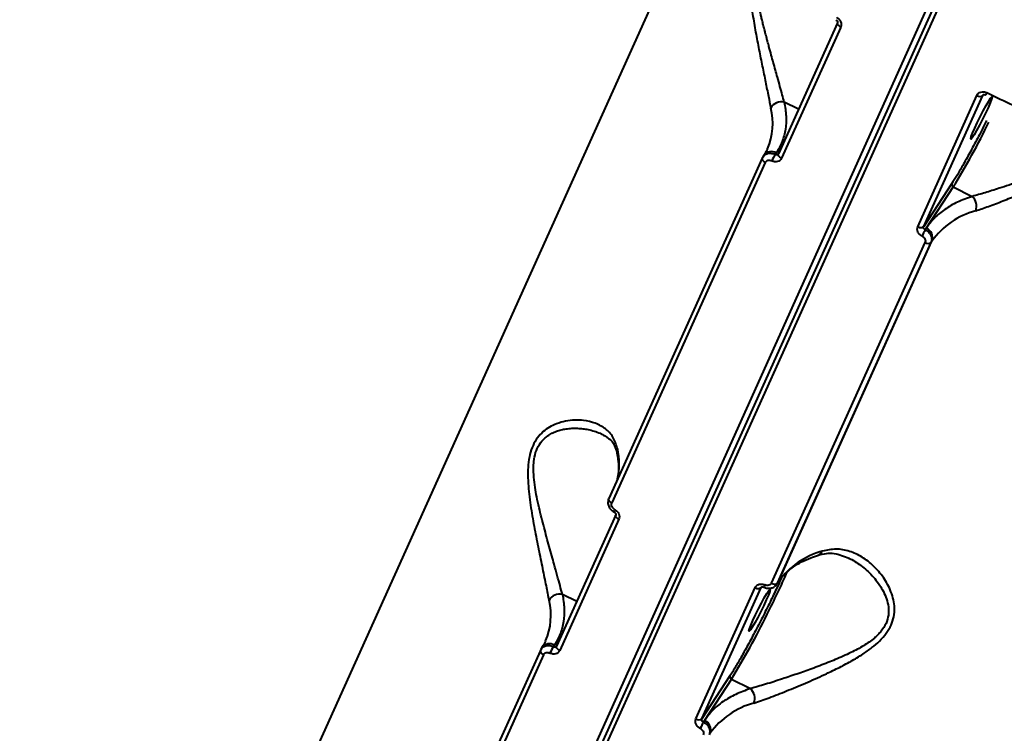
# Model space of a CAD drawing. Units: millimetres. Extents: x -3177 to 16980, y -2180 to 14666.
# Drawn here: x 6855 to 7042, y 3259 to 3394 of the extents above; entities that cross this region are included whole.
import ezdxf

# ---------------------------------------------------------------- set-up
doc = ezdxf.new("R2010")
doc.units = ezdxf.units.MM
doc.layers.add('DiKom', color=7, linetype='Continuous')
doc.styles.add('style1', font='arialbd.ttf', dxfattribs={"width": 0.8})
doc.dimstyles.new('1-50', dxfattribs={"dimtxt": 400, "dimasz": 200, "dimexe": 100, "dimexo": 0, "dimgap": 200, "dimtad": 1, "dimtxsty": 'style1', "dimcen": 200, "dimclrd": 7, "dimclre": 7, "dimclrt": 7, "dimadec": 1, "dimazin": 2, "dimtfac": 1, "dimtmove": 0, "dimatfit": 2, "dimfxl": 1, "dimlwd": 25, "dimlwe": 18, "dimarcsym": 0})

# ---------------------------------------------------------------- blocks, each defined once
blk = doc.blocks.new('*D7')
at = {"layer": 'Defpoints', "color": 0, "transparency": 16777216}
for p in [(-2510.13, 11339.2), (3958.89, 11339.2), (7746.82, -844.9)]:
    blk.add_point(p, dxfattribs=at)
at = {"layer": 'DiKom', "color": 7, "lineweight": 18, "transparency": 16777216}
for p, q in [((3958.89, 11339.2), (-2610.13, 11339.2)), ((7746.82, -844.9), (-2610.13, -844.9))]:
    blk.add_line(p, q, dxfattribs=at)
at = {"layer": 'DiKom', "color": 7, "lineweight": 25, "transparency": 16777216}
blk.add_line((-2510.13, -644.9), (-2510.13, 11139.2), dxfattribs=at)
at = {"layer": 'DiKom', "color": 7, "transparency": 16777216}
for points in [[(-2543.47, 11139.2), (-2476.8, 11139.2), (-2510.13, 11339.2)], [(-2543.47, -644.9), (-2476.8, -644.9), (-2510.13, -844.9)]]:
    blk.add_solid(points, dxfattribs=at)
at = {"layer": 'DiKom', "color": 7, "lineweight": 200, "transparency": 16777216, "insert": (-2914.36, 4768.59), "char_height": 400, "attachment_point": 5, "rotation": 90, "style": 'style1'}
blk.add_mtext('12200', dxfattribs=at)
blk = doc.blocks.new('*D10')
at = {"color": 7, "lineweight": 18, "transparency": 16777216}
for p, q in [((4199.79, 9853.2), (-1472.6, 9853.2)), ((7256.28, 602.39), (-1472.6, 602.39))]:
    blk.add_line(p, q, dxfattribs=at)
at = {"color": 7, "lineweight": 25, "transparency": 16777216}
blk.add_line((-1372.6, 9653.2), (-1372.6, 802.39), dxfattribs=at)
at = {"color": 7, "transparency": 16777216}
for points in [[(-1405.93, 9653.2), (-1339.27, 9653.2), (-1372.6, 9853.2)], [(-1405.93, 802.39), (-1339.27, 802.39), (-1372.6, 602.39)]]:
    blk.add_solid(points, dxfattribs=at)
at = {"layer": 'Defpoints', "color": 0, "transparency": 16777216}
for p in [(4199.79, 9853.2), (-1372.6, 602.39), (7256.28, 602.39)]:
    blk.add_point(p, dxfattribs=at)
at = {"color": 7, "lineweight": 40, "transparency": 16777216, "insert": (-1776.83, 4751.97), "char_height": 400, "attachment_point": 5, "rotation": 90, "style": 'style1'}
blk.add_mtext('9250', dxfattribs=at)

msp = doc.modelspace()

# ---------------------------------------------------------------- linework, layer by layer
at = {"lineweight": 40}
for p, q in [((7039.055, 3422.775), (6868.788, 3044.983)), ((7040.214, 3422.726), (6869.946, 3044.935)), ((6870.575, 3044.087), (7040.843, 3421.878)), ((6858.289, 3138.492), (6981.416, 3411.688)), ((7010.281, 3393.864), (6999.024, 3368.886)), ((7010.877, 3393.032), (6999.62, 3368.054)), ((7025.541, 3355.05), (7036.799, 3380.027)), ((7026.687, 3355.054), (7037.944, 3380.032)), ((7037.944, 3380.032), (7038.004, 3380.124)), ((7002.858, 3377.394), (7000.15, 3378.753)), ((6998.637, 3369.085), (7000.179, 3371.449)), ((6998.438, 3368.78), (6998.637, 3369.085)), ((6995.942, 3368.094), (6966.743, 3303.307)), ((6996.533, 3367.265), (6967.334, 3302.478)), ((6995.962, 3368.13), (6995.942, 3368.094)), ((6995.962, 3368.13), (6996.22, 3368.473)), ((6996.258, 3368.616), (6996.05, 3368.297)), ((7032.026, 3363.239), (7026.687, 3355.054)), ((7032.296, 3362.625), (7027.171, 3354.769)), ((7032.296, 3362.625), (7035.908, 3360.813)), ((7027.171, 3354.769), (7026.972, 3354.464)), ((6997.724, 3287.232), (7026.923, 3352.018)), ((6998.865, 3287.239), (7028.063, 3352.025)), ((6999.052, 3287.527), (7028.251, 3352.313)), ((7028.063, 3352.025), (7028.251, 3352.313)), ((6968.066, 3300.197), (6956.809, 3275.219)), ((6968.662, 3299.365), (6957.405, 3274.387)), ((6983.326, 3261.382), (6994.584, 3286.36)), ((6984.472, 3261.387), (6995.729, 3286.365)), ((6995.729, 3286.365), (6995.789, 3286.457)), ((6998.527, 3286.791), (6998.631, 3286.876)), ((6998.729, 3287.059), (6998.563, 3286.839)), ((6998.865, 3287.239), (6998.729, 3287.059)), ((6998.736, 3287.009), (6998.944, 3287.329)), ((6999.052, 3287.527), (6998.865, 3287.239)), ((6999.052, 3287.527), (6998.944, 3287.329)), ((6998.982, 3287.312), (6999.075, 3287.454)), ((6960.643, 3283.727), (6957.934, 3285.086)), ((6956.422, 3275.418), (6957.964, 3277.782)), ((6956.222, 3275.112), (6956.422, 3275.418)), ((6953.727, 3274.427), (6924.528, 3209.64)), ((6954.318, 3273.598), (6925.119, 3208.811)), ((6953.747, 3274.463), (6953.727, 3274.427)), ((6953.747, 3274.463), (6954.005, 3274.806)), ((6954.043, 3274.949), (6953.834, 3274.63)), ((6989.811, 3269.572), (6984.472, 3261.387)), ((6990.081, 3268.958), (6984.956, 3261.102)), ((6990.081, 3268.958), (6993.693, 3267.146)), ((6984.956, 3261.102), (6984.757, 3260.797))]:
    msp.add_line(p, q, dxfattribs=at)
at = {"lineweight": 40, "flags": 128}
for points in [[(7010.877, 3393.032), (7010.715, 3393.128), (7010.57, 3393.236), (7010.448, 3393.352), (7010.354, 3393.471), (7010.29, 3393.59), (7010.259, 3393.704), (7010.263, 3393.809), (7010.281, 3393.864)], [(7038.683, 3380.55), (7039.318, 3380.247), (7039.953, 3379.945), (7040.589, 3379.643), (7041.225, 3379.342), (7041.861, 3379.041), (7042.498, 3378.741), (7043.135, 3378.442), (7043.772, 3378.143)], [(7038.936, 3377.693), (7038.438, 3376.624), (7037.877, 3375.482), (7037.298, 3374.36), (7036.747, 3373.349), (7036.27, 3372.531), (7035.905, 3371.972), (7035.682, 3371.717), (7035.619, 3371.787), (7035.721, 3372.176), (7035.979, 3372.854), (7036.373, 3373.764), (7036.871, 3374.833), (7037.433, 3375.974), (7038.012, 3377.096), (7038.562, 3378.107), (7039.039, 3378.925), (7039.404, 3379.484), (7039.627, 3379.739), (7039.69, 3379.669), (7039.589, 3379.28), (7039.33, 3378.603), (7038.936, 3377.693)], [(6999.62, 3368.054), (6999.458, 3368.15), (6999.313, 3368.258), (6999.191, 3368.374), (6999.096, 3368.493), (6999.033, 3368.612), (6999.002, 3368.726), (6999.006, 3368.831), (6999.024, 3368.886)], [(6995.942, 3368.094), (6995.924, 3368.039), (6995.92, 3367.935), (6995.95, 3367.822), (6996.013, 3367.703), (6996.107, 3367.584), (6996.228, 3367.469), (6996.371, 3367.361), (6996.533, 3367.265)], [(6967.334, 3302.478), (6967.173, 3302.574), (6967.029, 3302.682), (6966.908, 3302.798), (6966.814, 3302.917), (6966.751, 3303.035), (6966.721, 3303.149), (6966.725, 3303.253), (6966.743, 3303.307)], [(6968.662, 3299.365), (6968.5, 3299.461), (6968.355, 3299.569), (6968.233, 3299.684), (6968.139, 3299.804), (6968.075, 3299.923), (6968.044, 3300.037), (6968.048, 3300.141), (6968.066, 3300.197)], [(6996.721, 3284.025), (6996.223, 3282.956), (6995.662, 3281.815), (6995.082, 3280.693), (6994.532, 3279.682), (6994.055, 3278.864), (6993.69, 3278.305), (6993.467, 3278.05), (6993.404, 3278.12), (6993.506, 3278.509), (6993.764, 3279.186), (6994.158, 3280.096), (6994.656, 3281.165), (6995.217, 3282.307), (6995.797, 3283.429), (6996.347, 3284.44), (6996.824, 3285.258), (6997.189, 3285.817), (6997.412, 3286.072), (6997.475, 3286.002), (6997.374, 3285.613), (6997.115, 3284.935), (6996.721, 3284.025)], [(6957.405, 3274.387), (6957.243, 3274.483), (6957.098, 3274.591), (6956.976, 3274.707), (6956.881, 3274.826), (6956.817, 3274.945), (6956.787, 3275.059), (6956.791, 3275.164), (6956.809, 3275.219)], [(6953.727, 3274.427), (6953.709, 3274.372), (6953.705, 3274.268), (6953.735, 3274.154), (6953.798, 3274.036), (6953.892, 3273.917), (6954.013, 3273.801), (6954.156, 3273.694), (6954.318, 3273.598)]]:
    msp.add_lwpolyline(points, dxfattribs=at)
at = {"lineweight": 40}
for centre, radius, start, end in [((7037.368, 3380.827), 0.981, 234.51553, 305.92663), ((7040.577, 3379.531), 2.151, 151.73251, 164.65128), ((6999.596, 3376.542), 2.28, 75.93599, 151.59288), ((6985.75, 3374.706), 12.195, 336.6759, 13.85519), ((6914.669, 3435.511), 138.378, 328.21611, 334.0527), ((6997.708, 3367.529), 1.812, 59.1495, 143.13108), ((7004.589, 3364.555), 7.462, 145.5198, 156.0867), ((7032.489, 3363.076), 0.491, 160.62984, 246.84008), ((7034.257, 3358.962), 2.48, 338.91632, 48.28561), ((7040.465, 3343.551), 15.032, 105.01043, 144.34251), ((7026.111, 3355.849), 0.981, 234.51553, 305.92663), ((7045.384, 3344.712), 20.835, 152.09282, 155.86942), ((7026.399, 3352.964), 1.963, 340.62984, 66.84008), ((7027.488, 3352.816), 0.978, 234.6898, 306.01289), ((6969.628, 3312.262), 1.364, 154.94546, 191.01368), ((6955.542, 3309.896), 13.182, 347.20902, 12.90068), ((6968.538, 3300.765), 0.819, 145.26705, 179.96059), ((7011.266, 3278.764), 15.032, 105.01043, 144.34251), ((7006.196, 3293.759), 1.27, 289.54458, 337.97897), ((6809.651, 3375.527), 209.607, 333.28489, 335.74534), ((6995.153, 3287.159), 0.981, 234.51553, 305.92663), ((6998.322, 3285.881), 2.108, 151.63213, 164.81278), ((6998.29, 3288.03), 0.978, 234.6898, 306.01289), ((6957.381, 3282.874), 2.28, 75.93599, 151.59288), ((6943.535, 3281.039), 12.195, 336.6759, 13.85519), ((6872.454, 3341.844), 138.378, 328.21611, 334.0527), ((6955.492, 3273.862), 1.812, 59.1495, 143.13108), ((6962.374, 3270.888), 7.462, 145.5198, 156.0867), ((6990.274, 3269.409), 0.491, 160.62984, 246.84008), ((6992.042, 3265.294), 2.48, 338.91632, 48.28561), ((6998.25, 3249.883), 15.032, 105.01043, 144.34251), ((6983.896, 3262.181), 0.981, 234.51553, 305.92663), ((7003.169, 3251.045), 20.835, 152.09282, 155.86942), ((6984.184, 3259.297), 1.963, 340.62984, 66.84008)]:
    msp.add_arc(centre, radius, start, end, dxfattribs=at)
for points, knots in [([(6920.181, 3498.335), (6921.738, 3497.145), (6924.671, 3494.905), (6928.855, 3491.778), (6932.513, 3489.082), (6935.632, 3486.814), (6938.262, 3484.92), (6943.429, 3481.234), (6951.092, 3475.897), (6961.511, 3468.91), (6974.465, 3460.531), (6990.469, 3450.688), (7009.127, 3439.939), (7027.594, 3429.953), (7045.792, 3420.703), (7064.263, 3411.895), (7082.955, 3403.552), (7101.818, 3395.699), (7120.819, 3388.346), (7139.913, 3381.511), (7159.062, 3375.209), (7178.226, 3369.453), (7197.346, 3364.262), (7216.371, 3359.649), (7235.251, 3355.624), (7253.952, 3352.197), (7272.432, 3349.374), (7290.654, 3347.16), (7308.576, 3345.562), (7326.145, 3344.587), (7343.312, 3344.234), (7360.036, 3344.506), (7374.258, 3345.287), (7386.201, 3346.343), (7396.063, 3347.482), (7405.349, 3348.822), (7414.473, 3350.398), (7423.339, 3352.193), (7432.28, 3354.303), (7440.857, 3356.627), (7450.759, 3359.672), (7461.826, 3363.646), (7473.757, 3368.766), (7484.949, 3374.452), (7495.375, 3380.697), (7504.796, 3387.333), (7513.245, 3394.302), (7520.762, 3401.547), (7526.764, 3408.346), (7531.491, 3414.514), (7534.216, 3418.516), (7535.877, 3421.144), (7536.691, 3422.469), (7537.57, 3423.923), (7538.179, 3424.984), (7538.48, 3425.508)], [0, 0, 0, 0, 0.0076613, 0.0144354, 0.0203133, 0.0252792, 0.029336, 0.0328064, 0.0496955, 0.0650681, 0.0804407, 0.1078895, 0.1353385, 0.1602919, 0.1852685, 0.2102733, 0.2352283, 0.2601817, 0.2851358, 0.3100894, 0.3350438, 0.3600274, 0.3850256, 0.4099809, 0.4349358, 0.4598905, 0.484846, 0.5098019, 0.5347934, 0.5597883, 0.5847457, 0.6097028, 0.6346612, 0.6502676, 0.6661805, 0.6823182, 0.6962007, 0.7123813, 0.7283378, 0.7439417, 0.7595438, 0.7845064, 0.8094707, 0.8344353, 0.8594025, 0.8844197, 0.9077478, 0.9310526, 0.9543584, 0.9697415, 0.9848992, 0.9881929, 0.9915529, 0.9958243, 1, 1, 1, 1]), ([(7538.51, 3425.813), (7537.401, 3423.797), (7534.359, 3418.267), (7528.119, 3409.883), (7519.973, 3400.66), (7510.774, 3392.153), (7500.644, 3384.341), (7489.621, 3377.237), (7477.765, 3370.843), (7465.133, 3365.16), (7451.782, 3360.187), (7437.77, 3355.919), (7423.155, 3352.349), (7407.995, 3349.47), (7392.345, 3347.27), (7376.263, 3345.736), (7359.804, 3344.856), (7343.022, 3344.611), (7325.969, 3344.987), (7311.727, 3345.792), (7300.481, 3346.7), (7292.323, 3347.481), (7284.144, 3348.384), (7275.947, 3349.407), (7267.738, 3350.547), (7259.522, 3351.802), (7249.043, 3353.545), (7236.289, 3355.907), (7221.257, 3359.05), (7204.499, 3362.945), (7186.049, 3367.731), (7165.975, 3373.55), (7146.166, 3379.885), (7126.673, 3386.695), (7108.929, 3393.413), (7092.86, 3399.914), (7078.37, 3406.107), (7064.012, 3412.576), (7049.807, 3419.31), (7035.773, 3426.299), (7021.929, 3433.532), (7006.481, 3441.991), (6989.561, 3451.784), (6971.347, 3463.012), (6953.687, 3474.616), (6936.567, 3486.538), (6925.679, 3494.747), (6920.24, 3498.848)], [0, 0, 0, 0, 0.0162489, 0.0445768, 0.0726675, 0.100521, 0.1281373, 0.1555164, 0.1826582, 0.2095629, 0.2362303, 0.2626606, 0.2888536, 0.3148094, 0.340528, 0.3660094, 0.3912536, 0.4162605, 0.4410302, 0.4655627, 0.4769481, 0.4882751, 0.4995436, 0.5107538, 0.5219056, 0.5329989, 0.5440338, 0.564112, 0.5839938, 0.6036793, 0.6302056, 0.6563668, 0.6821632, 0.7075945, 0.7326609, 0.751906, 0.7711281, 0.7903273, 0.8095036, 0.828657, 0.8477875, 0.8668951, 0.8936059, 0.9202717, 0.9468927, 0.9734688, 1, 1, 1, 1]), ([(6993.584, 3402.385), (6993.597, 3401.234), (6993.623, 3398.933), (6994.102, 3395.455), (6994.682, 3392.044), (6995.327, 3388.726), (6995.973, 3385.534), (6996.581, 3382.554), (6997.134, 3379.821), (6997.438, 3378.358), (6997.591, 3377.626)], [0, 0, 0, 0, 0.1255217, 0.2508054, 0.3751277, 0.5003517, 0.6252704, 0.7505268, 0.8751664, 1, 1, 1, 1]), ([(7000.15, 3378.753), (7000.022, 3379.21), (6999.767, 3380.128), (6999.326, 3381.741), (6998.89, 3383.326), (6998.463, 3384.87), (6998.074, 3386.272), (6997.659, 3387.766), (6997.342, 3388.921), (6997.106, 3389.786), (6996.966, 3390.303), (6996.769, 3391.037), (6996.591, 3391.707), (6996.459, 3392.213), (6996.352, 3392.622), (6996.198, 3393.229), (6995.987, 3394.076), (6995.791, 3394.889), (6995.497, 3396.155), (6995.143, 3397.865), (6994.77, 3400.079), (6994.686, 3401.517), (6994.644, 3402.243)], [0, 0, 0, 0, 0.0822715, 0.1650614, 0.2495165, 0.3099093, 0.3747576, 0.4330547, 0.4996544, 0.51777, 0.5386942, 0.5624271, 0.6062483, 0.6187115, 0.6225809, 0.654687, 0.6901737, 0.7216983, 0.7492624, 0.8365968, 0.9173546, 1, 1, 1, 1]), ([(7009.934, 3394.433), (7010.004, 3394.388), (7010.141, 3394.301), (7010.263, 3394.119), (7010.31, 3393.939), (7010.277, 3393.844), (7010.261, 3393.798)], [0, 0, 0, 0, 0.2675507, 0.5214243, 0.764762, 1, 1, 1, 1]), ([(7010.08, 3394.899), (7010.246, 3394.79), (7010.577, 3394.573), (7010.893, 3394.072), (7011.025, 3393.524), (7010.927, 3393.196), (7010.877, 3393.032)], [0, 0, 0, 0, 0.250572, 0.5002469, 0.7500173, 1, 1, 1, 1]), ([(7036.799, 3380.027), (7036.889, 3380.172), (7037.068, 3380.459), (7037.557, 3380.696), (7038.127, 3380.751), (7038.497, 3380.617), (7038.683, 3380.55)], [0, 0, 0, 0, 0.2505418, 0.5002028, 0.7499893, 1, 1, 1, 1]), ([(7038.003, 3380.123), (7038.026, 3380.14), (7038.074, 3380.174), (7038.188, 3380.188), (7038.331, 3380.172), (7038.444, 3380.125), (7038.503, 3380.1)], [0, 0, 0, 0, 0.2328711, 0.4738645, 0.7275472, 1, 1, 1, 1]), ([(7000.15, 3378.753), (7000.298, 3377.855), (7000.594, 3376.059), (7000.417, 3373.545), (6999.831, 3371.18), (6999.035, 3369.783), (6998.637, 3369.085)], [0, 0, 0, 0, 0.2499999, 0.4999999, 0.7499854, 1, 1, 1, 1]), ([(7038.634, 3375.236), (7038.552, 3375.071), (7037.984, 3373.923), (7036.888, 3371.809), (7035.431, 3369.068), (7034.094, 3366.663), (7032.932, 3364.667), (7032.322, 3363.706), (7032.026, 3363.239)], [0, 0, 0, 0, 0.0338, 0.2348254, 0.4358508, 0.6326989, 0.8216898, 1, 1, 1, 1]), ([(6996.91, 3369.869), (6996.846, 3369.7), (6996.68, 3369.26), (6996.395, 3368.872), (6996.22, 3368.633)], [0, 0, 0, 0, 0.3840522, 1, 1, 1, 1]), ([(6996.22, 3368.473), (6996.26, 3368.533), (6996.363, 3368.688), (6996.637, 3368.846), (6997.033, 3369.005), (6997.495, 3369.045), (6997.998, 3368.972), (6998.283, 3368.847), (6998.438, 3368.78)], [0, 0, 0, 0, 0.0958899, 0.2476063, 0.4040981, 0.6436386, 0.8073375, 1, 1, 1, 1]), ([(6999.044, 3368.922), (6999.015, 3368.875), (6998.972, 3368.804), (6998.876, 3368.745), (6998.774, 3368.708), (6998.658, 3368.703), (6998.536, 3368.73), (6998.472, 3368.762), (6998.438, 3368.78)], [0, 0, 0, 0, 0.2443434, 0.3709037, 0.5000636, 0.7197491, 0.8524093, 1, 1, 1, 1]), ([(7058.933, 3369.99), (7058.518, 3369.695), (7057.636, 3369.068), (7056.225, 3368.269), (7054.708, 3367.501), (7053.526, 3366.961), (7052.626, 3366.571), (7052.065, 3366.334), (7051.447, 3366.079), (7050.772, 3365.807), (7050.244, 3365.599), (7049.624, 3365.359), (7048.87, 3365.071), (7047.904, 3364.713), (7046.543, 3364.219), (7044.903, 3363.641), (7042.918, 3362.966), (7040.71, 3362.24), (7038.276, 3361.469), (7036.699, 3361.032), (7035.908, 3360.813)], [0, 0, 0, 0, 0.0587551, 0.1250442, 0.1831915, 0.2499651, 0.2704508, 0.2931949, 0.3181983, 0.3454616, 0.3749852, 0.38207, 0.4205188, 0.4663081, 0.4993413, 0.5865727, 0.6681283, 0.7492976, 0.8742155, 1, 1, 1, 1]), ([(7036.572, 3358.07), (7037.362, 3358.335), (7038.936, 3358.863), (7041.713, 3359.935), (7044.662, 3361.132), (7047.738, 3362.45), (7050.874, 3363.872), (7053.987, 3365.426), (7057.048, 3367.126), (7058.841, 3368.506), (7059.738, 3369.197)], [0, 0, 0, 0, 0.1259339, 0.2508899, 0.3755874, 0.5008463, 0.6251018, 0.7501503, 0.8750292, 1, 1, 1, 1]), ([(6996.533, 3367.265), (6996.593, 3367.36), (6996.713, 3367.551), (6997.032, 3367.702), (6997.405, 3367.727), (6997.646, 3367.629), (6997.767, 3367.58)], [0, 0, 0, 0, 0.2507509, 0.5000965, 0.7499365, 1, 1, 1, 1]), ([(6999.62, 3368.054), (6999.531, 3367.911), (6999.352, 3367.624), (6998.87, 3367.399), (6998.311, 3367.359), (6997.948, 3367.506), (6997.767, 3367.58)], [0, 0, 0, 0, 0.2505418, 0.5002028, 0.7499893, 1, 1, 1, 1]), ([(7035.908, 3360.813), (7034.95, 3360.47), (7033.034, 3359.784), (7030.653, 3358.376), (7028.626, 3356.734), (7027.656, 3355.424), (7027.171, 3354.769)], [0, 0, 0, 0, 0.2499999, 0.4999999, 0.7499854, 1, 1, 1, 1]), ([(7026.37, 3353.23), (7026.2, 3353.333), (7025.861, 3353.537), (7025.534, 3354.022), (7025.395, 3354.559), (7025.492, 3354.886), (7025.541, 3355.05)], [0, 0, 0, 0, 0.250572, 0.5002469, 0.7500173, 1, 1, 1, 1]), ([(7026.972, 3354.464), (7026.938, 3354.481), (7026.872, 3354.514), (7026.773, 3354.598), (7026.702, 3354.697), (7026.663, 3354.804), (7026.646, 3354.92), (7026.671, 3355.001), (7026.687, 3355.054)], [0, 0, 0, 0, 0.1477012, 0.280474, 0.5003883, 0.6294066, 0.7558439, 1, 1, 1, 1]), ([(7026.972, 3354.464), (7027.12, 3354.38), (7027.393, 3354.224), (7027.766, 3353.858), (7028.027, 3353.454), (7028.166, 3353.028), (7028.227, 3352.556), (7028.128, 3352.235), (7028.063, 3352.025)], [0, 0, 0, 0, 0.1617719, 0.2992325, 0.5004064, 0.6315659, 0.7587333, 1, 1, 1, 1]), ([(7026.37, 3353.23), (7026.483, 3353.161), (7026.709, 3353.024), (7026.928, 3352.703), (7027.021, 3352.345), (7026.956, 3352.127), (7026.923, 3352.018)], [0, 0, 0, 0, 0.2508092, 0.5001468, 0.7499676, 1, 1, 1, 1]), ([(6968.392, 3312.84), (6968.151, 3313.599), (6967.671, 3315.11), (6966.169, 3316.66), (6964.255, 3317.716), (6962.221, 3318.194), (6960.281, 3318.273), (6958.546, 3318.081), (6956.914, 3317.628), (6955.479, 3316.953), (6954.236, 3316.079), (6953.152, 3314.93), (6952.285, 3313.459), (6951.699, 3311.718), (6951.4, 3309.807), (6951.327, 3307.765), (6951.459, 3305.018), (6951.908, 3301.554), (6952.627, 3297.517), (6953.4, 3293.622), (6954.148, 3289.96), (6954.828, 3286.598), (6955.193, 3284.838), (6955.375, 3283.959)], [0, 0, 0, 0, 0.0628379, 0.1250331, 0.1875522, 0.2496602, 0.2915509, 0.3336364, 0.3744971, 0.40709, 0.4371935, 0.4692329, 0.4998092, 0.5304201, 0.5624906, 0.5926586, 0.6253307, 0.6879397, 0.7501171, 0.8127565, 0.8751682, 0.9376722, 1, 1, 1, 1]), ([(6957.934, 3285.086), (6957.785, 3285.625), (6957.484, 3286.709), (6956.951, 3288.657), (6956.423, 3290.571), (6955.903, 3292.443), (6955.423, 3294.177), (6954.922, 3295.997), (6954.43, 3297.826), (6953.946, 3299.687), (6953.473, 3301.628), (6953.056, 3303.546), (6952.706, 3305.488), (6952.466, 3307.389), (6952.399, 3309.018), (6952.475, 3310.279), (6952.649, 3311.501), (6953.081, 3312.916), (6953.811, 3314.062), (6954.522, 3314.794), (6955.162, 3315.304), (6955.92, 3315.755), (6956.784, 3316.126), (6957.696, 3316.402), (6958.685, 3316.595), (6959.732, 3316.697), (6960.784, 3316.702), (6961.821, 3316.621), (6962.897, 3316.449), (6964.008, 3316.155), (6964.912, 3315.838), (6965.39, 3315.581), (6965.532, 3315.505)], [0, 0, 0, 0, 0.0496485, 0.0997189, 0.1512425, 0.1870834, 0.2268694, 0.2647579, 0.3027261, 0.3404542, 0.3780959, 0.4190976, 0.4538965, 0.491852, 0.5299336, 0.5493648, 0.5677951, 0.6059981, 0.6439467, 0.6624074, 0.6818825, 0.706642, 0.7318872, 0.7577214, 0.7850107, 0.8162529, 0.8474912, 0.8766567, 0.9087775, 0.946341, 0.9840445, 1, 1, 1, 1]), ([(6965.546, 3315.518), (6965.836, 3315.355), (6966.334, 3315.075), (6966.785, 3314.69), (6966.99, 3314.492), (6967.045, 3314.458), (6967.042, 3314.48), (6967.033, 3314.5), (6967.024, 3314.517), (6967.018, 3314.529), (6967.014, 3314.54), (6967.01, 3314.555), (6967.026, 3314.559), (6967.151, 3314.455), (6967.46, 3314.078), (6967.931, 3313.294), (6968.155, 3312.488), (6968.285, 3312.018)], [0, 0, 0, 0, 0.2008395, 0.343744, 0.4309177, 0.4543368, 0.461474, 0.4641483, 0.4664645, 0.4675922, 0.4687699, 0.4714562, 0.4789622, 0.5048768, 0.6044023, 0.7696816, 1, 1, 1, 1]), ([(6968.272, 3311.996), (6968.357, 3311.579), (6968.56, 3310.593), (6968.622, 3309.127), (6968.559, 3307.832), (6968.375, 3307.114), (6968.313, 3306.873)], [0, 0, 0, 0, 0.223367, 0.5271449, 0.8414429, 1, 1, 1, 1]), ([(6966.723, 3303.242), (6966.657, 3303.015), (6966.526, 3302.566), (6966.696, 3301.833), (6967.099, 3301.179), (6967.513, 3300.903), (6967.719, 3300.766)], [0, 0, 0, 0, 0.2549521, 0.5066803, 0.7548593, 1, 1, 1, 1]), ([(6967.865, 3301.232), (6967.754, 3301.305), (6967.535, 3301.451), (6967.323, 3301.784), (6967.236, 3302.15), (6967.301, 3302.369), (6967.334, 3302.478)], [0, 0, 0, 0, 0.2508092, 0.5001468, 0.7499676, 1, 1, 1, 1]), ([(6967.719, 3300.766), (6967.789, 3300.721), (6967.926, 3300.634), (6968.048, 3300.452), (6968.095, 3300.272), (6968.062, 3300.177), (6968.046, 3300.13)], [0, 0, 0, 0, 0.2675507, 0.5214243, 0.764762, 1, 1, 1, 1]), ([(6967.865, 3301.232), (6968.031, 3301.123), (6968.361, 3300.905), (6968.677, 3300.405), (6968.81, 3299.857), (6968.712, 3299.529), (6968.662, 3299.365)], [0, 0, 0, 0, 0.250572, 0.5002469, 0.7500173, 1, 1, 1, 1]), ([(6994.356, 3264.402), (6995.302, 3264.722), (6997.182, 3265.359), (7000.564, 3266.691), (7004.135, 3268.174), (7007.435, 3269.638), (7010.333, 3271.027), (7012.777, 3272.306), (7014.962, 3273.606), (7016.799, 3274.897), (7018.325, 3276.206), (7019.589, 3277.63), (7020.519, 3279.198), (7021.044, 3280.845), (7021.164, 3282.482), (7020.954, 3284.091), (7020.336, 3286.093), (7019.093, 3288.34), (7017.185, 3290.553), (7014.988, 3292.265), (7012.575, 3293.376), (7010.017, 3293.859), (7008.253, 3293.475), (7007.373, 3293.283)], [0, 0, 0, 0, 0.0628379, 0.1250331, 0.1875522, 0.2496602, 0.2915509, 0.3336364, 0.3744971, 0.40709, 0.4371935, 0.4692329, 0.4998092, 0.5304201, 0.5624906, 0.5926586, 0.6253307, 0.6879397, 0.7501171, 0.8127565, 0.8751682, 0.9376722, 1, 1, 1, 1]), ([(6999.266, 3287.748), (6999.331, 3287.85), (6999.673, 3288.392), (7000.544, 3289.255), (7001.856, 3290.333), (7003.407, 3291.265), (7004.985, 3292.014), (7006.138, 3292.387), (7006.629, 3292.546)], [0, 0, 0, 0, 0.0483678, 0.2564333, 0.4589573, 0.657712, 0.8542799, 1, 1, 1, 1]), ([(7006.613, 3292.56), (7007.125, 3292.687), (7008.132, 3292.936), (7010.084, 3292.911), (7011.537, 3292.341), (7012.492, 3291.966)], [0, 0, 0, 0, 0.2626934, 0.5156972, 1, 1, 1, 1]), ([(7012.376, 3292.002), (7012.581, 3291.906), (7013.196, 3291.618), (7014.175, 3290.989), (7015.305, 3290.142), (7016.371, 3289.175), (7017.388, 3288.072), (7018.282, 3286.885), (7019.053, 3285.588), (7019.643, 3284.225), (7019.952, 3282.964), (7020.018, 3281.922), (7019.965, 3280.861), (7019.687, 3280.078), (7019.5, 3279.551)], [0, 0, 0, 0, 0.0476917, 0.1428591, 0.2382316, 0.3330013, 0.4275514, 0.5305399, 0.6179423, 0.7132828, 0.8089378, 0.8577505, 0.9040395, 1, 1, 1, 1]), ([(6999.61, 3288.209), (6999.377, 3287.697), (6998.762, 3286.352), (6997.596, 3283.927), (6996.169, 3281.047), (6994.676, 3278.141), (6993.216, 3275.4), (6991.88, 3272.996), (6990.717, 3270.999), (6990.107, 3270.038), (6989.811, 3269.572)], [0, 0, 0, 0, 0.0789008, 0.2076541, 0.3417601, 0.478712, 0.6156639, 0.7497699, 0.8785232, 1, 1, 1, 1]), ([(6994.584, 3286.36), (6994.673, 3286.504), (6994.853, 3286.792), (6995.342, 3287.028), (6995.911, 3287.084), (6996.282, 3286.95), (6996.468, 3286.882)], [0, 0, 0, 0, 0.2505418, 0.5002028, 0.7499893, 1, 1, 1, 1]), ([(6995.788, 3286.456), (6995.811, 3286.473), (6995.859, 3286.506), (6995.973, 3286.521), (6996.116, 3286.505), (6996.229, 3286.458), (6996.288, 3286.433)], [0, 0, 0, 0, 0.2328711, 0.4738645, 0.7275472, 1, 1, 1, 1]), ([(6996.288, 3286.433), (6996.488, 3286.359), (6996.891, 3286.21), (6997.547, 3286.241), (6998.039, 3286.377), (6998.242, 3286.555), (6998.288, 3286.596)], [0, 0, 0, 0, 0.2966966, 0.5998535, 0.9082861, 1, 1, 1, 1]), ([(6997.724, 3287.232), (6997.664, 3287.136), (6997.544, 3286.944), (6997.218, 3286.785), (6996.838, 3286.748), (6996.591, 3286.838), (6996.468, 3286.882)], [0, 0, 0, 0, 0.2507509, 0.5000965, 0.7499365, 1, 1, 1, 1]), ([(6998.563, 3286.839), (6998.536, 3286.798), (6998.469, 3286.695), (6998.356, 3286.633), (6998.288, 3286.596)], [0, 0, 0, 0, 0.3998617, 1, 1, 1, 1]), ([(6957.934, 3285.086), (6958.083, 3284.188), (6958.379, 3282.392), (6958.202, 3279.878), (6957.616, 3277.513), (6956.82, 3276.116), (6956.422, 3275.418)], [0, 0, 0, 0, 0.2499999, 0.4999999, 0.7499854, 1, 1, 1, 1]), ([(7019.5, 3279.551), (7019.222, 3279.046), (7018.81, 3278.295), (7017.982, 3277.399), (7017.227, 3276.706), (7016.304, 3276.001), (7015.226, 3275.299), (7014.059, 3274.631), (7012.762, 3273.967), (7011.352, 3273.308), (7009.892, 3272.678), (7008.408, 3272.076), (7006.904, 3271.496), (7005.411, 3270.942), (7003.954, 3270.419), (7002.537, 3269.924), (7001.15, 3269.451), (6999.118, 3268.774), (6996.494, 3267.928), (6994.629, 3267.407), (6993.693, 3267.146)], [0, 0, 0, 0, 0.062716, 0.0932377, 0.1254302, 0.1663512, 0.2080772, 0.2507819, 0.2958883, 0.3475248, 0.3991617, 0.4473961, 0.5004578, 0.5538805, 0.6016559, 0.6519868, 0.7030691, 0.7499622, 0.8744081, 1, 1, 1, 1]), ([(6954.695, 3276.202), (6954.631, 3276.033), (6954.465, 3275.593), (6954.18, 3275.205), (6954.005, 3274.966)], [0, 0, 0, 0, 0.3840522, 1, 1, 1, 1]), ([(6954.005, 3274.806), (6954.045, 3274.866), (6954.148, 3275.021), (6954.422, 3275.179), (6954.817, 3275.338), (6955.28, 3275.378), (6955.783, 3275.305), (6956.068, 3275.18), (6956.222, 3275.112)], [0, 0, 0, 0, 0.0958899, 0.2476063, 0.4040981, 0.6436386, 0.8073375, 1, 1, 1, 1]), ([(6956.829, 3275.255), (6956.8, 3275.208), (6956.756, 3275.137), (6956.661, 3275.078), (6956.559, 3275.041), (6956.443, 3275.036), (6956.321, 3275.063), (6956.256, 3275.095), (6956.222, 3275.112)], [0, 0, 0, 0, 0.2443434, 0.3709037, 0.5000636, 0.7197491, 0.8524093, 1, 1, 1, 1]), ([(6954.318, 3273.598), (6954.378, 3273.693), (6954.497, 3273.883), (6954.817, 3274.034), (6955.19, 3274.06), (6955.431, 3273.962), (6955.552, 3273.913)], [0, 0, 0, 0, 0.2507509, 0.5000965, 0.7499365, 1, 1, 1, 1]), ([(6957.405, 3274.387), (6957.315, 3274.243), (6957.137, 3273.957), (6956.655, 3273.731), (6956.096, 3273.692), (6955.733, 3273.839), (6955.552, 3273.913)], [0, 0, 0, 0, 0.2505418, 0.5002028, 0.7499893, 1, 1, 1, 1]), ([(6993.693, 3267.146), (6992.735, 3266.803), (6990.819, 3266.117), (6988.438, 3264.709), (6986.411, 3263.067), (6985.441, 3261.757), (6984.956, 3261.102)], [0, 0, 0, 0, 0.2499999, 0.4999999, 0.7499854, 1, 1, 1, 1]), ([(6984.155, 3259.563), (6983.985, 3259.665), (6983.645, 3259.87), (6983.319, 3260.355), (6983.18, 3260.892), (6983.277, 3261.219), (6983.326, 3261.382)], [0, 0, 0, 0, 0.250572, 0.5002469, 0.7500173, 1, 1, 1, 1]), ([(6984.757, 3260.797), (6984.722, 3260.814), (6984.657, 3260.847), (6984.558, 3260.931), (6984.487, 3261.03), (6984.448, 3261.137), (6984.431, 3261.253), (6984.455, 3261.334), (6984.472, 3261.387)], [0, 0, 0, 0, 0.1477012, 0.280474, 0.5003883, 0.6294066, 0.7558439, 1, 1, 1, 1]), ([(6984.757, 3260.797), (6984.905, 3260.713), (6985.178, 3260.557), (6985.551, 3260.191), (6985.812, 3259.786), (6985.951, 3259.361), (6986.012, 3258.888), (6985.913, 3258.568), (6985.848, 3258.358)], [0, 0, 0, 0, 0.1617719, 0.2992325, 0.5004064, 0.6315659, 0.7587333, 1, 1, 1, 1]), ([(6984.155, 3259.563), (6984.268, 3259.494), (6984.494, 3259.357), (6984.713, 3259.035), (6984.806, 3258.678), (6984.741, 3258.46), (6984.708, 3258.351)], [0, 0, 0, 0, 0.2508092, 0.5001468, 0.7499676, 1, 1, 1, 1])]:
    msp.add_open_spline(points, degree=3, knots=knots, dxfattribs=at)

# ---------------------------------------------------------------- dimensions: what is measured, and where the dimension line sits
dim = msp.add_linear_dim(base=(-1372.599, 602.387), p1=(4199.794, 9853.199), p2=(7256.282, 602.387), angle=90, text='9250', dimstyle='1-50', dxfattribs=at)
dim.commit()
dim.dimension.update_dxf_attribs({"geometry": '*D10', "text_midpoint": (-1372.599, 4751.968), "dimtype": 160})
at = {"layer": 'DiKom', "color": 3, "lineweight": 200}
dim = msp.add_linear_dim(base=(-2510.133, 11339.199), p1=(7746.821, -844.897), p2=(3958.893, 11339.199), angle=90, text='12200', dimstyle='1-50', dxfattribs=at)
dim.commit()
dim.dimension.update_dxf_attribs({"geometry": '*D7', "text_midpoint": (-2510.133, 4768.591), "dimtype": 160})

doc.saveas('drawing.dxf')
